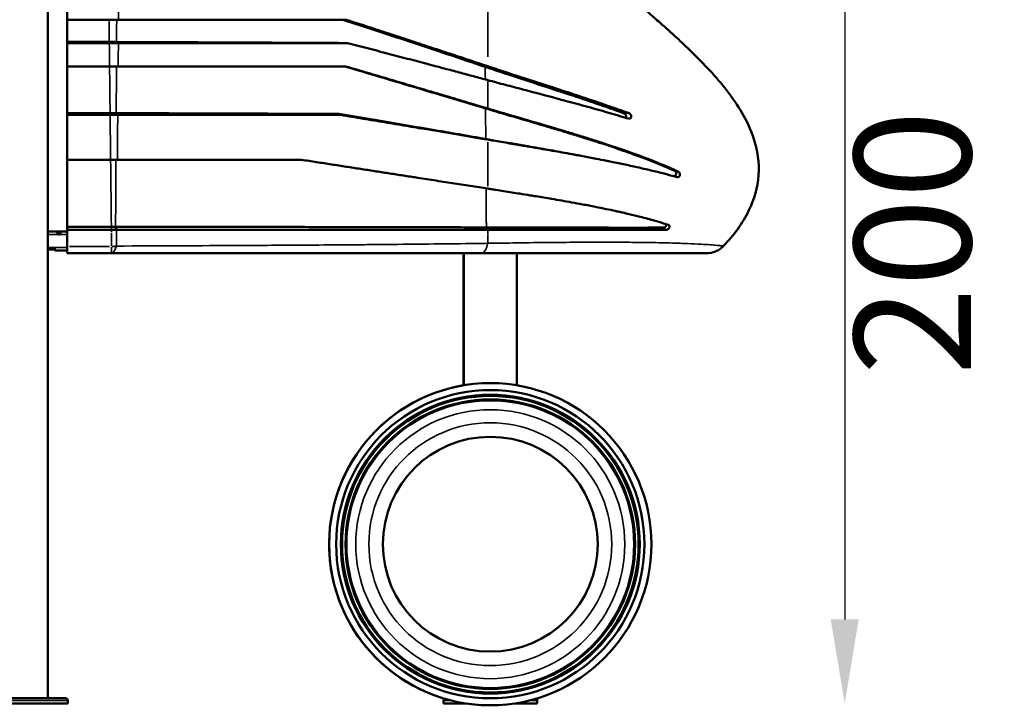
# Model space of a CAD drawing. Units: millimetres. Extents: x 0 to 26290, y 0 to 22385.
# Drawn here: x 11523 to 13631, y 16267 to 17735 of the extents above; entities that cross this region are included whole.
import ezdxf

# ---------------------------------------------------------------- set-up
doc = ezdxf.new("R2010")
doc.units = ezdxf.units.MM
doc.layers.add('MD_Visible', color=7, linetype='Continuous', lineweight=50)
doc.layers.add('MD_Visible Narrow', color=7, linetype='Continuous', lineweight=35)
doc.styles.get("Standard").update_dxf_attribs({"font": 'arial.ttf'})
doc.dimstyles.new('ISO-25', dxfattribs={"dimtxt": 2.5, "dimasz": 2.5, "dimexe": 1.25, "dimexo": 0.625, "dimtad": 1, "dimtxsty": 'Standard', "dimcen": 2.5, "dimadec": 0, "dimazin": 0, "dimtfac": 1, "dimtmove": 0, "dimatfit": 3, "dimfxl": 1, "dimarcsym": 0})

# ---------------------------------------------------------------- blocks, each defined once
blk = doc.blocks.new('CustomObjectsInViewport4_0')
at = {"layer": 'MD_Visible', "extrusion": (0, 1, 0)}
for p, q in [((11037.7, 14800.7), (11037.7, 12862.3)), ((11079.6, 14315.6), (11079.6, 14696.2)), ((11079.6, 14267.9), (11079.6, 14315.6)), ((11079.6, 14315.6), (11169, 14315.6)), ((11189.3, 14315.6), (11169, 14315.6)), ((11671.4, 14314.9), (11676.3, 14315.6)), ((11169.5, 14267.9), (11079.6, 14267.9)), ((11079.6, 14267.9), (11079.6, 14265.6)), ((11079.6, 14215.6), (11079.6, 14265.6)), ((11169.5, 14265.6), (11079.6, 14265.6)), ((11293.7, 14265.6), (11293.7, 14265.6)), ((11674.9, 14265.6), (11679.5, 14265.6)), ((11928.1, 14230.1), (11928.1, 14230.1)), ((11079.6, 14115.6), (11079.6, 14215.6)), ((11170, 14215.6), (11079.6, 14215.6)), ((12042.1, 14195.4), (12042.1, 14195.4)), ((11928.1, 14139.7), (11928.1, 14139.7)), ((11079.6, 14115.6), (11171.2, 14115.6)), ((11079.6, 14115.6), (11079.6, 14111.5)), ((11079.6, 14015.6), (11079.6, 14111.5)), ((11079.6, 14111.5), (11171.2, 14111.5)), ((11187.6, 14111.5), (11171.2, 14111.5)), ((11184.3, 14115.3), (11187.6, 14111.5)), ((11280.2, 14111.5), (11280.2, 14111.5)), ((11660.7, 14113.7), (11664.6, 14111.5)), ((12042.1, 14107), (12042.1, 14107)), ((11928.1, 14067.4), (11928.1, 14067.4)), ((12042.1, 14048.6), (12042.1, 14048.6)), ((11079.6, 13872.3), (11079.6, 14015.6)), ((11079.6, 14015.6), (11172.2, 14015.6)), ((11186.7, 14015.6), (11172.2, 14015.6)), ((11173.9, 13872.3), (11079.6, 13872.3)), ((11079.6, 13872.3), (11079.6, 13865.6)), ((11182.9, 13872.1), (11185.2, 13865.6)), ((11037.7, 13862.3), (11058.4, 13862.3)), ((11058.4, 13860.3), (11058.4, 13862.3)), ((11059.1, 13862.3), (11058.4, 13862.3)), ((11059.1, 13860.3), (11058.4, 13860.3)), ((11059.1, 13862.3), (11059.1, 13860.3)), ((11059.1, 13862.3), (11079.6, 13862.3)), ((11062.5, 13855.6), (11061.7, 13855.6)), ((11079.6, 13829.9), (11079.6, 13865.6)), ((11173.9, 13865.6), (11079.6, 13865.6)), ((11173.9, 13865.6), (11179.7, 13865.6)), ((11179.7, 13865.6), (11185.2, 13865.6)), ((11928.1, 13870.9), (11928.1, 13870.9)), ((11928.1, 13865.6), (11928.1, 13865.6)), ((11979.6, 13862.3), (11979.6, 13862.3)), ((11079.6, 13829.9), (11079.6, 13815.6)), ((11930.5, 13836), (11930.5, 13836)), ((12042.2, 13837.6), (12042.2, 13837.6)), ((11052.8, 13823.1), (11038.8, 13823.1)), ((11038.9, 13823.1), (11053.6, 13823.1)), ((11052.8, 13821.1), (11052.8, 13823.1)), ((11053, 13821.1), (11052.8, 13821.1)), ((11053, 13821.1), (11053, 13823.1)), ((11053, 13821.1), (11079.6, 13821.1)), ((11053.4, 13823.1), (11053.6, 13821.3)), ((11053.6, 13823.1), (11055.2, 13823.1)), ((11174.3, 13815.6), (11079.6, 13815.6)), ((11928.1, 13532.5), (11928.1, 13815.6)), ((11928.2, 13815.6), (11928.2, 13532.5)), ((12042.2, 13815.6), (12042.2, 13532.5)), ((10900.7, 12862.3), (11060.6, 12862.3)), ((11065.1, 12862.3), (11060.6, 12862.3)), ((11065.1, 12862.3), (11075.7, 12862.3)), ((10880.6, 12851.3), (11080.7, 12851.3)), ((11080.7, 12851.3), (11080.7, 12857.3)), ((11885.1, 12851.3), (11885.1, 12857.3)), ((11885.1, 12851.3), (11885.2, 12851.3)), ((11885.2, 12857.3), (11885.2, 12851.3)), ((11932.8, 12851.3), (11885.2, 12851.3)), ((12085.2, 12851.3), (12037.6, 12851.3)), ((12085.2, 12857.3), (12085.2, 12851.3))]:
    blk.add_line(p, q, dxfattribs=at)
at = {"layer": 'MD_Visible', "extrusion": (1.22465e-16, 0, -1)}
for radius in [345, 330, 320, 317.5, 310, 308]:
    blk.add_circle((-11985.2, 13192.3), radius, dxfattribs=at)
at = {"layer": 'MD_Visible'}
blk.add_circle((11985.2, 13192.3), 230, dxfattribs=at)
at = {"layer": 'MD_Visible', "extrusion": (1.22465e-16, 0, -1)}
for centre, radius, start, end in [((-11985.1, 13192.3), 345, 286.4579, 80.5044), ((-11075.7, 12857.3), 5, 90, 180), ((-11890.1, 12857.3), 5, 0, 56.1532), ((-11890.2, 12857.3), 5, 0, 56.1532), ((-12080.2, 12857.3), 5, 123.8464, 180), ((-11985.1, 13192.3), 345, 269.993, 278.7333)]:
    blk.add_arc(centre, radius, start, end, dxfattribs=at)
at = {"layer": 'MD_Visible'}
blk.add_ellipse((11062.1, 13860), major_axis=(0, 4.5), ratio=0.866025, start_param=3.039939, end_param=3.243247, dxfattribs=at)
at = {"layer": 'MD_Visible', "extrusion": (1.22465e-16, 0, -1)}
blk.add_ellipse((11052.9, 13827.8), major_axis=(0, 6.7), ratio=0.5, start_param=2.356194, end_param=2.935142, dxfattribs=at)
at = {"layer": 'MD_Visible'}
for points, knots in [([(11979.6, 14635), (11984.5, 14630.3), (11989.2, 14625.8), (11993.7, 14621.5), (11996, 14619.3), (11998.3, 14617.1), (12000.6, 14615), (12007.2, 14608.7), (12013.6, 14602.6), (12020.1, 14596.6), (12021.7, 14595), (12023.3, 14593.5), (12025, 14592), (12026.6, 14590.5), (12028.2, 14589), (12029.9, 14587.4), (12032.9, 14584.6), (12036, 14581.8), (12039.1, 14578.9), (12042.2, 14576), (12045.4, 14573.1), (12048.5, 14570.2), (12051.7, 14567.3), (12054.9, 14564.3), (12058.1, 14561.4), (12061.3, 14558.5), (12064.4, 14555.6), (12067.6, 14552.7), (12069.2, 14551.3), (12070.8, 14549.9), (12072.4, 14548.4), (12074, 14547), (12075.6, 14545.5), (12077.2, 14544.1), (12080.4, 14541.2), (12083.6, 14538.3), (12086.8, 14535.5), (12092.9, 14530), (12099, 14524.5), (12105.1, 14519.1), (12108.2, 14516.4), (12111.3, 14513.6), (12114.3, 14510.9), (12117.4, 14508.2), (12120.4, 14505.6), (12123.4, 14502.9), (12129.4, 14497.6), (12135.4, 14492.4), (12141.3, 14487.2), (12156.5, 14474), (12171.6, 14460.9), (12187.4, 14447.4), (12195.2, 14440.7), (12203.3, 14433.8), (12211.6, 14426.7), (12215.7, 14423.2), (12219.9, 14419.6), (12224.2, 14415.9), (12226.4, 14414.1), (12228.5, 14412.3), (12230.7, 14410.4), (12232.8, 14408.6), (12235, 14406.8), (12237.1, 14404.9), (12245.7, 14397.7), (12254.1, 14390.5), (12262.4, 14383.4), (12270.7, 14376.4), (12278.9, 14369.4), (12286.9, 14362.5), (12303, 14348.8), (12318.5, 14335.4), (12333.5, 14322.3), (12337.7, 14318.7), (12341.8, 14315), (12345.9, 14311.4)], [-49.866317, -49.866317, -49.866317, -49.866317, -48.28724, -48.28724, -48.28724, -47.497686, -47.497686, -47.497686, -45.190909, -45.190909, -45.190909, -44.614215, -44.614215, -44.614215, -44.03752, -44.03752, -44.03752, -42.965001, -42.965001, -42.965001, -41.892481, -41.892481, -41.892481, -40.819961, -40.819961, -40.819961, -39.747442, -39.747442, -39.747442, -39.211182, -39.211182, -39.211182, -38.674922, -38.674922, -38.674922, -37.602406, -37.602406, -37.602406, -35.561227, -35.561227, -35.561227, -34.54064, -34.54064, -34.54064, -33.520052, -33.520052, -33.520052, -31.478877, -31.478877, -31.478877, -26.244315, -26.244315, -26.244315, -23.627034, -23.627034, -23.627034, -22.318394, -22.318394, -22.318394, -21.664073, -21.664073, -21.664073, -21.009753, -21.009753, -21.009753, -18.392472, -18.392472, -18.392472, -15.775191, -15.775191, -15.775191, -10.540629, -10.540629, -10.540629, -9.078652, -9.078652, -9.078652, -9.078652]), ([(11974.5, 14214.5), (11923, 14231.9), (11827.2, 14263.8), (11719.8, 14299.1), (11671.4, 14314.9)], [8.27981, 8.27981, 8.27981, 8.27981, 31.302206, 48.569066, 48.569066, 48.569066, 48.569066]), ([(12348.9, 14308.8), (12348.9, 14308.8), (12348.9, 14308.8), (12348.9, 14308.9), (12348.8, 14308.9), (12348.4, 14309.2), (12348.2, 14309.4), (12347.7, 14309.9), (12347.3, 14310.2), (12346.6, 14310.8), (12346.3, 14311.1), (12345.9, 14311.4)], [0.6226444, 0.6226444, 0.6226444, 0.6226444, 0.6378756, 0.6378756, 0.7900729, 0.7900729, 0.9449848, 0.9449848, 1.0945596, 1.0945596, 1.2450596, 1.2450596, 1.2450596, 1.2450596]), ([(12348.9, 14308.8), (12372.9, 14287.6), (12395.4, 14267), (12416, 14246.8), (12442.5, 14221), (12469, 14193.1), (12515.4, 14133.2), (12536.6, 14099.2), (12557.5, 14036.4), (12561.5, 14009.7), (12557.6, 13956.2), (12550.4, 13931.2), (12525.5, 13879.3), (12506.4, 13853.7), (12484.7, 13831)], [-80.114907, -80.114907, -80.114907, -80.114907, -71.441784, -71.441784, -71.441784, -60.337004, -60.337004, -48.682541, -48.682541, -40.437231, -40.437231, -32.553451, -32.553451, -23.132096, -23.132096, -23.132096, -23.132096]), ([(11185.1, 14267.7), (11182.6, 14267.8), (11180.1, 14267.8), (11177.4, 14267.9), (11174.8, 14267.9), (11172.2, 14267.9), (11169.5, 14267.9)], [-2.001926, -2.001926, -2.001926, -2.001926, -1.000425, -1.000425, -1.000425, 0, 0, 0, 0]), ([(11188.9, 14265.6), (11185.9, 14265.6), (11182.7, 14265.6), (11176.2, 14265.6), (11172.8, 14265.6), (11169.5, 14265.6)], [-2.000243, -2.000243, -2.000243, -2.000243, -1.00013, -1.00013, 0, 0, 0, 0]), ([(11185.1, 14267.7), (11266.2, 14267.5), (11443.5, 14266.8), (11595.5, 14266), (11674.9, 14265.6)], [0.357131, 0.357131, 0.357131, 0.357131, 21.234315, 49.070562, 49.070562, 49.070562, 49.070562]), ([(11188.5, 14215.6), (11185.6, 14215.6), (11182.6, 14215.6), (11176.3, 14215.6), (11173.2, 14215.6), (11170, 14215.6)], [-1.898899, -1.898899, -1.898899, -1.898899, -0.947751, -0.947751, 0, 0, 0, 0]), ([(11975, 14125.6), (11920.8, 14141.9), (11843.7, 14165), (11738.8, 14196.2), (11695.3, 14209.1), (11673.5, 14215.6)], [7.975685, 7.975685, 7.975685, 7.975685, 31.962048, 39.957502, 47.666206, 47.666206, 47.666206, 47.666206]), ([(12271.4, 14115), (12268.5, 14116.1), (12261, 14118.8), (12244.2, 14124.8), (12211, 14136.4), (12181.7, 14146.3), (12140.5, 14160), (12118.7, 14167.1), (12073.1, 14182), (12049.3, 14189.8), (12019.3, 14199.6), (12009.8, 14202.8), (11997.2, 14207), (11986.4, 14210.5), (11978.9, 14213.1), (11974.5, 14214.5)], [-38.34365, -38.34365, -38.34365, -38.34365, -37.220151, -35.424815, -31.834142, -24.652796, -24.652796, -16.855508, -16.855508, -8.305944, -8.305944, -5.99144, -4.834188, -3.676936, -2.119344, -2.119344, -2.119344, -2.119344]), ([(12282.2, 14115.2), (12277.5, 14116.9), (12268.2, 14120.2), (12249.6, 14126.9), (12216.3, 14138.4), (12186.9, 14148.3), (12145.6, 14161.9), (12123.8, 14169), (12078.2, 14183.7), (12054.3, 14191.4), (12024.4, 14201.2), (12014.9, 14204.3), (12002.3, 14208.4), (11991.5, 14212), (11984, 14214.5), (11979.6, 14215.9)], [-39.015487, -39.015487, -39.015487, -39.015487, -37.220151, -35.424815, -31.834142, -24.652796, -24.652796, -16.855508, -16.855508, -8.305944, -8.305944, -5.99144, -4.834188, -3.676936, -2.119344, -2.119344, -2.119344, -2.119344]), ([(11979.6, 14186.2), (11985.9, 14184.5), (11992.3, 14182.8), (12004.9, 14179.4), (12011.2, 14177.7), (12029.9, 14172.8), (12042.6, 14169.4), (12079.4, 14159.7), (12103.6, 14153.3), (12134.6, 14145.1), (12141.4, 14143.2), (12171.3, 14135.2), (12194.4, 14128.8), (12238.5, 14116.4), (12259.8, 14110.2), (12280.6, 14103.9)], [0, 0, 0, 0, 2.216677, 2.216677, 4.426957, 4.426957, 8.792949, 8.792949, 17.391874, 17.391874, 19.836083, 19.836083, 28.073712, 28.073712, 35.783897, 35.783897, 35.783897, 35.783897]), ([(12380.1, 13991.7), (12373.1, 13994.9), (12365.9, 13998), (12358.5, 14001.2), (12345.1, 14006.9), (12331.1, 14012.5), (12316.6, 14018), (12305.8, 14022.1), (12294.7, 14026.2), (12283.5, 14030.2), (12279, 14031.8), (12274.5, 14033.4), (12270, 14035), (12253.1, 14040.8), (12235.9, 14046.6), (12218.6, 14052.2), (12209.5, 14055.1), (12200.3, 14058.1), (12191.1, 14060.9), (12190.9, 14061), (12190.7, 14061.1), (12190.6, 14061.1), (12181.2, 14064), (12171.9, 14066.9), (12162.5, 14069.8), (12152.3, 14072.9), (12142.2, 14076), (12132.1, 14079.1), (12127, 14080.6), (12122, 14082.1), (12117, 14083.6), (12111.9, 14085.1), (12106.9, 14086.6), (12101.8, 14088.1), (12079.6, 14094.7), (12057.5, 14101.2), (12036.1, 14107.4), (12024.2, 14110.9), (12012.6, 14114.4), (12001.4, 14117.7), (11992.3, 14120.4), (11983.5, 14123), (11975, 14125.6)], [-41.254564, -41.254564, -41.254564, -41.254564, -38.760786, -38.760786, -38.760786, -34.240834, -34.240834, -34.240834, -30.854792, -30.854792, -30.854792, -29.501508, -29.501508, -29.501508, -24.477691, -24.477691, -24.477691, -21.827265, -21.827265, -21.827265, -21.773775, -21.773775, -21.773775, -19.069991, -19.069991, -19.069991, -16.107208, -16.107208, -16.107208, -14.625872, -14.625872, -14.625872, -13.144564, -13.144564, -13.144564, -6.673044, -6.673044, -6.673044, -3.059362, -3.059362, -3.059362, -0.116607, -0.116607, -0.116607, -0.116607]), ([(12388.4, 13989.9), (12340.2, 14012.4), (12273.3, 14036.5), (12195.4, 14061.2), (12166.3, 14070.2), (12141.7, 14077.7), (12121.6, 14083.7), (12089.3, 14093.2), (12049.6, 14104.8), (12007.7, 14117), (11988, 14122.9), (11979.6, 14125.4)], [-41.510234, -41.510234, -41.510234, -41.510234, -24.477669, -21.773775, -19.06988, -16.107208, -14.625872, -13.144536, -6.673044, -3.059263, -0.116591, -0.116591, -0.116591, -0.116591]), ([(11171.2, 14115.6), (11173.4, 14115.6), (11175.6, 14115.5), (11180.1, 14115.4), (11182.2, 14115.4), (11184.3, 14115.3)], [-1.349483, -1.349483, -1.349483, -1.349483, -0.675801, -0.675801, 0, 0, 0, 0]), ([(11184.3, 14115.3), (11287.7, 14115.1), (11455, 14114.6), (11601.4, 14114), (11660.7, 14113.7)], [0.242093, 0.242093, 0.242093, 0.242093, 26.802208, 46.722294, 46.722294, 46.722294, 46.722294]), ([(11660.7, 14113.7), (11707.5, 14105.9), (11774.6, 14094.6), (11879.2, 14076.8), (11937.9, 14066.6), (11975.4, 14060.1)], [45.065584, 45.065584, 45.065584, 45.065584, 61.01446, 68.988899, 84.937775, 84.937775, 84.937775, 84.937775]), ([(12271.4, 14115), (12271.9, 14114.9), (12272.4, 14114.6), (12273.5, 14113.9), (12273.9, 14113.5), (12274.7, 14112.7), (12275.2, 14112), (12275.9, 14110.7), (12276.2, 14110), (12276.5, 14108.6), (12276.4, 14107.9), (12276.3, 14106.9), (12276.1, 14106.4), (12275.7, 14105.6), (12275.6, 14105.5), (12275.6, 14105.4)], [0, 0, 0, 0, 0.181593, 0.181593, 0.418632, 0.418632, 0.892161, 0.892161, 1.27913, 1.27913, 1.750302, 1.750302, 2.298578, 2.298578, 2.425906, 2.425906, 2.425906, 2.425906]), ([(12282.2, 14115.2), (12282.7, 14115), (12283.1, 14114.8), (12284.2, 14114.1), (12284.6, 14113.7), (12285.4, 14112.9), (12285.9, 14112.2), (12286.6, 14110.9), (12286.9, 14110.2), (12287.2, 14108.7), (12287.1, 14108.1), (12287, 14107.1), (12286.8, 14106.5), (12286.2, 14105.4), (12285.8, 14104.9), (12284.8, 14104.2), (12284.2, 14103.9), (12283.1, 14103.6), (12282.6, 14103.6), (12281.6, 14103.6), (12281.1, 14103.7), (12280.6, 14103.9)], [0, 0, 0, 0, 0.176462, 0.176462, 0.406895, 0.406895, 0.883628, 0.883628, 1.276657, 1.276657, 1.755921, 1.755921, 2.325179, 2.325179, 2.859259, 2.859259, 3.4576, 3.4576, 3.91799, 3.91799, 4.376169, 4.376169, 4.376169, 4.376169]), ([(11975.4, 14060.1), (11979.7, 14059.3), (11994.3, 14056.8), (12011.1, 14053.9), (12026.6, 14051.2), (12029.6, 14050.7), (12031.4, 14050.4), (12034, 14049.9), (12038.2, 14049.2), (12042.9, 14048.4), (12046.6, 14047.8), (12050.3, 14047.1), (12056.8, 14046), (12069.7, 14043.8), (12080.6, 14041.9), (12094.8, 14039.4), (12115.3, 14035.7), (12135.9, 14032), (12158.6, 14027.9), (12167.6, 14026.2), (12176.6, 14024.5)], [-56.362281, -56.362281, -56.362281, -56.362281, -54.447207, -49.723189, -49.103098, -48.793052, -48.638029, -48.483006, -47.862914, -47.242822, -46.932776, -46.62273, -46.002638, -44.762454, -42.282087, -42.282087, -39.951114, -35.289169, -35.289169, -32.206436, -32.206436, -32.206436, -32.206436]), ([(11979.6, 14058.7), (11983.9, 14057.9), (11998.5, 14055.5), (12015.3, 14052.6), (12030.7, 14050), (12033.8, 14049.5), (12035.5, 14049.2), (12038.2, 14048.7), (12042.3, 14048), (12047.1, 14047.2), (12050.8, 14046.6), (12054.5, 14046), (12061, 14044.9), (12073.9, 14042.7), (12084.9, 14040.8), (12099, 14038.3), (12119.6, 14034.8), (12140.3, 14031.1), (12173.4, 14025.1), (12200.2, 14020.1), (12229, 14014.5), (12248.6, 14010.5), (12265.5, 14007.1), (12285, 14002.9), (12304.5, 13998.6), (12338.6, 13990.7), (12366.9, 13983.5), (12385, 13978.5)], [-56.362281, -56.362281, -56.362281, -56.362281, -54.447207, -49.723189, -49.103098, -48.793052, -48.638029, -48.483006, -47.862914, -47.242822, -46.932776, -46.62273, -46.002638, -44.762454, -42.282087, -42.282087, -39.951114, -35.289169, -35.289169, -28.704113, -26.142296, -25.288357, -21.8726, -20.164722, -18.456843, -15.041087, -8.209573, -8.209573, -8.209573, -8.209573]), ([(12380.1, 13991.7), (12380.7, 13991.4), (12381.2, 13991), (12382.2, 13989.9), (12382.5, 13989.3), (12383, 13988), (12383.1, 13987.3), (12383.2, 13985.6), (12383.1, 13984.9), (12382.7, 13983.7), (12382.4, 13983), (12381.7, 13982), (12381.2, 13981.4), (12380.1, 13980.6), (12379.5, 13980.3), (12378.9, 13980.2)], [0, 0, 0, 0, 0.234213, 0.234213, 0.512835, 0.512835, 0.83394, 0.83394, 1.236008, 1.236008, 1.748219, 1.748219, 2.0908, 2.0908, 2.305861, 2.305861, 2.305861, 2.305861]), ([(12388.4, 13989.9), (12388.9, 13989.6), (12389.4, 13989.2), (12390.4, 13988.2), (12390.7, 13987.5), (12391.2, 13986.3), (12391.3, 13985.5), (12391.4, 13983.8), (12391.2, 13983.1), (12390.9, 13981.9), (12390.5, 13981.2), (12389.8, 13980.2), (12389.4, 13979.6), (12388.2, 13978.8), (12387.6, 13978.5), (12386.2, 13978.3), (12385.6, 13978.3), (12385, 13978.5)], [0, 0, 0, 0, 0.232178, 0.232178, 0.507189, 0.507189, 0.826881, 0.826881, 1.22739, 1.22739, 1.771578, 1.771578, 2.157457, 2.157457, 2.414123, 2.414123, 2.633299, 2.633299, 2.633299, 2.633299]), ([(11979.6, 13953.7), (11982.5, 13953.2), (11985.3, 13952.8), (11991.1, 13951.9), (11993.9, 13951.4), (12002.5, 13950.1), (12008.2, 13949.2), (12026.5, 13946.4), (12036.8, 13944.8), (12055.6, 13941.8), (12063.1, 13940.6), (12074.8, 13938.7), (12079.1, 13938), (12094.4, 13935.5), (12105.5, 13933.7), (12130.9, 13929.4), (12145.2, 13926.9), (12167.2, 13923), (12175, 13921.5), (12192, 13918.3), (12201.2, 13916.6), (12218, 13913.3), (12225.7, 13911.7), (12239.9, 13908.8), (12246.4, 13907.4), (12255.6, 13905.4), (12258.3, 13904.8), (12263.6, 13903.6), (12266.2, 13903), (12273.4, 13901.4), (12278, 13900.3), (12290.5, 13897.4), (12298.3, 13895.5), (12316.9, 13890.7), (12327.6, 13887.8), (12347.9, 13882), (12357.5, 13879.1), (12366.7, 13876.1)], [0, 0, 0, 0, 0.952578, 0.952578, 1.905292, 1.905292, 3.786848, 3.786848, 7.822518, 7.822518, 10.500616, 10.500616, 12.017283, 12.017283, 16.007978, 16.007978, 21.18517, 21.18517, 24.065027, 24.065027, 27.469412, 27.469412, 30.370781, 30.370781, 32.848238, 32.848238, 33.914039, 33.914039, 34.903093, 34.903093, 36.730632, 36.730632, 39.840124, 39.840124, 44.291202, 44.291202, 48.48929, 48.48929, 48.48929, 48.48929]), ([(11182.9, 13872.1), (11181.5, 13872.2), (11180, 13872.2), (11177, 13872.3), (11175.4, 13872.3), (11173.9, 13872.3)], [-0.9174554, -0.9174554, -0.9174554, -0.9174554, -0.4574228, -0.4574228, 0, 0, 0, 0]), ([(11976.8, 13870.7), (11935.4, 13870.9), (11848.7, 13871.1), (11705.9, 13871.4), (11549.1, 13871.7), (11387.1, 13871.9), (11272.8, 13872), (11219.1, 13872.1)], [0.002245, 0.002245, 0.002245, 0.002245, 16.70475, 33.407254, 50.109759, 66.812264, 80.47043, 80.47043, 80.47043, 80.47043]), ([(12362.5, 13877.4), (12362.5, 13877.1), (12362.5, 13876.7), (12362.4, 13876.3), (12362.4, 13876.2), (12362.4, 13876.1), (12362.4, 13876), (12362.2, 13875.4), (12362, 13874.9), (12361.7, 13874.3), (12361.4, 13873.6), (12360.9, 13873), (12360.4, 13872.5), (12360.2, 13872.3), (12360, 13872.1), (12359.9, 13872), (12359.5, 13871.6), (12359, 13871.3), (12358.6, 13871.1), (12358.3, 13870.9), (12358.1, 13870.8), (12357.8, 13870.7), (12357.6, 13870.6), (12357.4, 13870.5), (12357.2, 13870.5), (12357.1, 13870.5), (12357.1, 13870.4), (12357, 13870.4), (12356.6, 13870.3), (12356.2, 13870.3), (12355.8, 13870.3)], [0.586456, 0.586456, 0.586456, 0.586456, 0.710895, 0.710895, 0.710895, 0.748602, 0.748602, 0.748602, 0.943021, 0.943021, 0.943021, 1.175198, 1.175198, 1.175198, 1.245177, 1.245177, 1.245177, 1.409513, 1.409513, 1.409513, 1.494476, 1.494476, 1.494476, 1.57673, 1.57673, 1.57673, 1.589822, 1.589822, 1.589822, 1.744219, 1.744219, 1.744219, 1.744219]), ([(12366.7, 13876.1), (12367.1, 13875.9), (12367.6, 13875.7), (12368.2, 13875), (12368.5, 13874.6), (12368.9, 13873.5), (12369, 13872.9), (12368.9, 13871.5), (12368.7, 13870.9), (12368.1, 13869.5), (12367.7, 13868.8), (12366.8, 13867.8), (12366.3, 13867.2), (12365, 13866.3), (12364.4, 13866), (12363.3, 13865.7), (12362.7, 13865.6), (12362.2, 13865.6)], [0, 0, 0, 0, 0.202597, 0.202597, 0.404831, 0.404831, 0.628005, 0.628005, 0.851396, 0.851396, 1.076405, 1.076405, 1.247886, 1.247886, 1.367846, 1.367846, 1.486971, 1.486971, 1.486971, 1.486971]), ([(11061.7, 13855.6), (11061.4, 13855.6), (11061.1, 13855.7), (11060.5, 13856), (11060.2, 13856.1), (11059.9, 13856.4), (11059.7, 13856.6), (11059.1, 13857.2), (11058.7, 13857.7), (11058.1, 13858.7), (11057.8, 13859.2), (11057.4, 13859.9), (11057.3, 13860.1), (11057.1, 13860.5), (11057, 13860.7), (11056.8, 13861.2), (11056.7, 13861.5), (11056.6, 13861.8), (11056.6, 13861.9), (11056.7, 13862.1), (11056.8, 13862.1), (11057, 13862.2), (11057.3, 13862.2), (11057.6, 13862.3), (11058, 13862.3), (11058.4, 13862.3)], [-0.4206671, -0.4206671, -0.4206671, -0.4206671, -0.372452, -0.372452, -0.3322288, -0.3322288, -0.3186927, -0.3186927, -0.2926661, -0.2926661, -0.2662955, -0.2662955, -0.2522923, -0.2522923, -0.2382938, -0.2382938, -0.2119023, -0.2119023, -0.1983459, -0.1983459, -0.1844594, -0.1844594, -0.1527556, -0.1527556, -0.000001, -0.000001, -0.000001, -0.000001]), ([(11057.2, 13860.2), (11057.3, 13860.2), (11057.4, 13860.2), (11057.8, 13860.3), (11058.1, 13860.3), (11058.4, 13860.3)], [-0.155732, -0.155732, -0.155732, -0.155732, -0.1054515, -0.1054515, -0.000001, -0.000001, -0.000001, -0.000001]), ([(11057.2, 13860.2), (11057.4, 13860), (11057.5, 13859.8), (11057.8, 13859.1), (11058.1, 13858.7), (11058.6, 13857.9), (11058.8, 13857.7), (11059.1, 13857.2), (11059.3, 13857), (11059.6, 13856.7), (11059.6, 13856.7), (11059.7, 13856.6)], [-0.25133829, -0.25133829, -0.25133829, -0.25133829, -0.23829383, -0.23829383, -0.21190231, -0.21190231, -0.19834591, -0.19834591, -0.1844594, -0.1844594, -0.18079884, -0.18079884, -0.18079884, -0.18079884]), ([(11059.1, 13862.3), (11059.5, 13862.3), (11059.9, 13862.3), (11060.6, 13862.2), (11060.9, 13862.2), (11061.3, 13862.2), (11061.6, 13862.2), (11062.5, 13862.1), (11063, 13861.9), (11063.9, 13861.5), (11064.3, 13861.2), (11064.8, 13860.7), (11064.9, 13860.5), (11065.1, 13860.1), (11065.2, 13859.8), (11065.4, 13859.1), (11065.4, 13858.7), (11065.2, 13857.9), (11065.1, 13857.7), (11064.9, 13857.2), (11064.7, 13857), (11064.2, 13856.3), (11063.8, 13856), (11063.4, 13855.8), (11062.9, 13855.7), (11062.5, 13855.6)], [-0.4206672, -0.4206672, -0.4206672, -0.4206672, -0.372452, -0.372452, -0.3322288, -0.3322288, -0.3186927, -0.3186927, -0.2926661, -0.2926661, -0.2662955, -0.2662955, -0.2522923, -0.2522923, -0.2382938, -0.2382938, -0.2119023, -0.2119023, -0.1983459, -0.1983459, -0.1844594, -0.1844594, -0.1527556, -0.1527556, -0.000001, -0.000001, -0.000001, -0.000001]), ([(11059.1, 13860.3), (11059.6, 13860.3), (11060.1, 13860.3), (11061.1, 13860.2), (11061.5, 13860.2), (11062, 13860.1), (11062.1, 13860.1), (11062.5, 13860.1), (11062.7, 13860), (11063.2, 13859.8), (11063.5, 13859.7), (11064, 13859.4), (11064.2, 13859.1), (11064.4, 13858.6), (11064.5, 13858.4), (11064.5, 13857.8), (11064.4, 13857.5), (11064.2, 13857.1), (11064.1, 13856.9), (11063.8, 13856.6), (11063.6, 13856.5), (11063.3, 13856.2), (11063.2, 13856.1), (11062.9, 13855.9), (11062.7, 13855.9), (11062.2, 13855.7), (11061.9, 13855.6), (11061.6, 13855.6)], [-1.819528, -1.819528, -1.819528, -1.819528, -1.644817, -1.644817, -1.458876, -1.458876, -1.392529, -1.392529, -1.278142, -1.278142, -1.098105, -1.098105, -0.917866, -0.917866, -0.738048, -0.738048, -0.559301, -0.559301, -0.445959, -0.445959, -0.310665, -0.310665, -0.213254, -0.213254, -0.105451, -0.105451, -0.013796, -0.013796, -0.013796, -0.013796]), ([(11062.4, 13855.8), (11062.5, 13855.8), (11062.7, 13855.9), (11062.9, 13856), (11063, 13856), (11063.1, 13856.1)], [-1.7047103, -1.7047103, -1.7047103, -1.7047103, -1.6448171, -1.6448171, -1.5891428, -1.5891428, -1.5891428, -1.5891428]), ([(12355.8, 13870.3), (12326.9, 13870.2), (12296, 13870.1), (12253, 13870.1), (12241.3, 13870.2), (12212.9, 13870.2), (12195.9, 13870.2), (12168.5, 13870.2), (12158, 13870.2), (12141.4, 13870.3), (12135.2, 13870.3), (12117.6, 13870.3), (12106.2, 13870.4), (12085.7, 13870.4), (12076.6, 13870.4), (12052.9, 13870.5), (12038.5, 13870.5), (12016.1, 13870.6), (12009, 13870.6), (11996.7, 13870.7), (11992.9, 13870.7), (11984.8, 13870.7), (11980.8, 13870.7), (11976.8, 13870.7)], [0.000003, 0.000003, 0.000003, 0.000003, 10.836124, 10.836124, 14.807817, 14.807817, 20.452699, 20.452699, 23.890209, 23.890209, 25.913773, 25.913773, 29.617416, 29.617416, 32.53843, 32.53843, 37.191766, 37.191766, 39.630783, 39.630783, 40.794194, 40.794194, 41.957157, 41.957157, 41.957157, 41.957157]), ([(12362.2, 13865.6), (12314.1, 13865.6), (12260.3, 13865.6), (12186.1, 13865.6), (12164.8, 13865.6), (12120.5, 13865.6), (12097.7, 13865.6), (12063.2, 13865.6), (12044.1, 13865.6), (12021.2, 13865.6), (12006.2, 13865.6), (11992.4, 13865.6), (11983.9, 13865.6), (11979.6, 13865.6)], [-59.054843, -59.054843, -59.054843, -59.054843, -44.828378, -44.828378, -39.051657, -39.051657, -32.414378, -32.414378, -28.231385, -26.139889, -24.048392, -22.24222, -20.436047, -20.436047, -20.436047, -20.436047]), ([(12484.7, 13831), (12482.3, 13828.4), (12479.6, 13826.2), (12473.8, 13822.2), (12470.7, 13820.6), (12461.5, 13816.8), (12455.1, 13815.6), (12448.6, 13815.6)], [-4.03955, -4.03955, -4.03955, -4.03955, -2.988604, -2.988604, -1.937943, -1.937943, 0, 0, 0, 0]), ([(11037.7, 13823.3), (11037.8, 13823.3), (11037.9, 13823.2), (11038.2, 13823.2), (11038.5, 13823.1), (11038.9, 13823.1)], [-0.1725412, -0.1725412, -0.1725412, -0.1725412, -0.1254709, -0.1254709, -0.000001, -0.000001, -0.000001, -0.000001]), ([(11581.7, 13815.6), (11559.3, 13815.6), (11483.9, 13815.6), (11408.5, 13815.6), (11355.4, 13815.6)], [40.435208, 40.435208, 40.435208, 40.435208, 47.459063, 64.117631, 64.117631, 64.117631, 64.117631]), ([(11966.9, 13815.6), (11891.7, 13815.6), (11763.4, 13815.6), (11634.8, 13815.6), (11581.7, 13815.6)], [0.000791, 0.000791, 0.000791, 0.000791, 23.729486, 40.435208, 40.435208, 40.435208, 40.435208]), ([(12448.6, 13815.6), (12448.6, 13815.6), (12446.4, 13815.6), (12437.2, 13815.6), (12423.3, 13815.6), (12411.8, 13815.6), (12397.2, 13815.6), (12379, 13815.6), (12358.7, 13815.6), (12333.7, 13815.6), (12303.4, 13815.6), (12239.2, 13815.6), (12188.2, 13815.6), (12133.5, 13815.6), (12113.3, 13815.6), (12091.7, 13815.6), (12090.4, 13815.6), (12066.2, 13815.6), (12043, 13815.6), (12010.9, 13815.6), (11993.3, 13815.6), (11975.7, 13815.6), (11966.9, 13815.6)], [63.486533, 63.486533, 63.486533, 63.486533, 66.574926, 69.663638, 72.752349, 75.84106, 75.84106, 80.001877, 84.162693, 84.162693, 89.879219, 95.595744, 107.028794, 107.028794, 113.599928, 113.599928, 114.011314, 114.011314, 121.403069, 121.403069, 124.188, 126.972889, 126.972889, 126.972889, 126.972889]), ([(11060.6, 12862.3), (11060.6, 12862.3), (11060.6, 12862.3), (11061, 12862.3), (11061.4, 12862.3), (11062.3, 12862.3), (11062.7, 12862.3), (11063.6, 12862.3), (11064, 12862.3), (11064.6, 12862.3), (11064.9, 12862.3), (11065.1, 12862.3), (11065.1, 12862.3), (11065.1, 12862.3)], [-0.02052, -0.02052, -0.02052, -0.02052, 0, 0, 1.989004, 1.989004, 4.507168, 4.507168, 7.025331, 7.025331, 9.014336, 9.014336, 9.034856, 9.034856, 9.034856, 9.034856])]:
    blk.add_open_spline(points, degree=3, knots=knots, dxfattribs=at)
for points, weights in [([(11676.3, 14315.6), (11470.7, 14315.6), (11189.3, 14315.6)], [1.00721596844, 1.0078219587, 1.00012453523]), ([(11979.6, 14215.9), (11845.7, 14260.6), (11676.3, 14315.6)], [1.00505185687, 1.01615953139, 1.01575042301]), ([(11188.9, 14265.6), (11471, 14265.6), (11679.5, 14265.6)], [1.00011454508, 1.00789532846, 1.00713184797]), ([(11679.5, 14265.6), (11846.7, 14222.1), (11979.6, 14186.2)], [1.01385262322, 1.01380771823, 1.00379371971]), ([(11603.2, 14215.6), (11420.1, 14215.6), (11188.5, 14215.6)], [1.00717645151, 1.00660303701, 1.00010494196]), ([(11675.5, 14215.6), (11640.3, 14215.6), (11603.2, 14215.6)], [1.00716581052, 1.00729253358, 1.00717645151]), ([(11979.6, 14125.4), (11845.6, 14165.4), (11675.5, 14215.6)], [1.00556308158, 1.01820119787, 1.01776637953]), ([(11974.6, 14187.5), (11974.6, 14187.5), (11974.6, 14187.5)], [1.00415946444, 1.00415945498, 1.00415944551]), ([(11187.6, 14111.5), (11457, 14111.5), (11664.6, 14111.5)], [1.00008490387, 1.00821250641, 1.00755066113]), ([(11664.6, 14111.5), (11840.2, 14082.5), (11979.6, 14058.7)], [1.01343082691, 1.01336988401, 1.00268746578]), ([(11186.7, 14015.6), (11209.4, 14015.6), (11231.7, 14015.6)], [1.0000642498, 1.00082492526, 1.00151615703]), ([(11231.7, 14015.6), (11421.8, 14015.6), (11580.7, 14015.6)], [1.00151615703, 1.00746067499, 1.00826926801]), ([(11580.7, 14015.6), (11809.8, 13980.2), (11979.6, 13953.7)], [1.01676917709, 1.02058913213, 1.00316906037]), ([(11218.5, 13865.6), (11202, 13865.6), (11185.2, 13865.6)], [1.00149450045, 1.00078156454, 1.0000172786]), ([(11979.6, 13865.6), (11685.3, 13865.6), (11218.5, 13865.6)], [1.00000122445, 1.02201150949, 1.00149450045])]:
    blk.add_rational_spline(points, weights, degree=2, dxfattribs=at)
for points in [[(11671.4, 14314.9), (11637.4, 14315.1), (11601.8, 14315.3), (11564.7, 14315.5)], [(11628.4, 14265.6), (11628.4, 14265.6), (11628.4, 14265.6), (11628.4, 14265.6)], [(11675, 14265.6), (11675, 14265.6), (11675, 14265.6), (11675, 14265.6)], [(11675, 14265.6), (11675, 14265.6), (11675, 14265.6), (11675, 14265.6)], [(11669.7, 14112.2), (11669.7, 14112.2), (11669.7, 14112.2), (11669.7, 14112.2)], [(11670.2, 14110.6), (11670.2, 14110.6), (11670.2, 14110.6), (11670.2, 14110.6)], [(12176.6, 14024.5), (12178.7, 14024.1), (12180.9, 14023.7), (12183, 14023.3)], [(11219.1, 13872.1), (11207.2, 13872.1), (11195.1, 13872.1), (11182.9, 13872.1)], [(11057.8, 13860.3), (11057.6, 13860.3), (11057.4, 13860.2), (11057.2, 13860.2)], [(11059.9, 13856.4), (11060, 13856.4), (11060, 13856.3), (11060, 13856.3)], [(11060.8, 13855.8), (11061.1, 13855.7), (11061.3, 13855.7), (11061.6, 13855.6)], [(11063.2, 13856.1), (11063.3, 13856.2), (11063.4, 13856.2), (11063.4, 13856.3)], [(11038.8, 13823.1), (11038.5, 13823.1), (11038.3, 13823.2), (11038.1, 13823.2)], [(11038.8, 13823.1), (11038.8, 13823.1), (11038.8, 13823.1), (11038.8, 13823.1)], [(11053.6, 13821.3), (11053.4, 13821.2), (11053.2, 13821.1), (11053, 13821.1)], [(11355.4, 13815.6), (11295.1, 13815.6), (11234.7, 13815.6), (11174.3, 13815.6)]]:
    blk.add_open_spline(points, degree=3, dxfattribs=at)
at = {"layer": 'MD_Visible Narrow', "extrusion": (0, 1, 0)}
for p, q in [((11979.6, 14236.1), (11979.6, 14539)), ((11169.5, 14267.8), (11169.5, 14265.7)), ((11185.3, 14267.6), (11188.8, 14265.7)), ((11974.7, 14214.6), (11979.4, 14215.9)), ((11979.6, 14128.4), (11979.6, 14183.2)), ((11975.3, 14125.5), (11979.4, 14125.4)), ((11171.2, 14115.4), (11171.2, 14111.7)), ((11975.7, 14060), (11979.4, 14058.7)), ((11979.6, 13958.7), (11979.6, 14053.3)), ((11173.9, 13872), (11173.9, 13865.9)), ((11038.9, 13855.6), (11060.5, 13855.6)), ((11063.3, 13855.6), (11078.8, 13855.6)), ((11977, 13870.5), (11979.5, 13865.8)), ((11979.6, 13865.6), (11979.6, 13865.6)), ((11979.6, 13856.1), (11979.6, 13865.1)), ((11979.6, 13837.6), (11979.6, 13854.6)), ((11084.3, 13829.9), (11169.6, 13829.9)), ((11039.8, 13827.8), (11077.5, 13827.8)), ((11174.3, 13815.6), (11174.3, 13828.6)), ((11079.4, 12857.3), (10881.9, 12857.3)), ((11885.1, 12857.3), (11885.1, 12857.3)), ((11885.2, 12857.3), (11901, 12857.3)), ((12069.3, 12857.3), (12085.1, 12857.3))]:
    blk.add_line(p, q, dxfattribs=at)
at = {"layer": 'MD_Visible Narrow', "extrusion": (1.22465e-16, 0, -1)}
for radius in [288, 260]:
    blk.add_circle((-11985.2, 13192.3), radius, dxfattribs=at)
at = {"layer": 'MD_Visible Narrow', "extrusion": (1.22465e-16, 7.70372e-34, -1)}
for centre, major_axis, ratio, start_param, end_param in [((11169.5, 14485.6), (-9.1, 910.1), 0.00245, 4.473611, 4.521802), ((11167.5, 14485.6), (-10.1, 920), 0.000586, 3.965463, 3.972535)]:
    blk.add_ellipse(centre, major_axis=major_axis, ratio=ratio, start_param=start_param, end_param=end_param, dxfattribs=at)
at = {"layer": 'MD_Visible Narrow', "extrusion": (1.22465e-16, 0, -1)}
for centre, major_axis, ratio, start_param, end_param in [((11169.3, 14485.6), (-9.2, 920.1), 0.002257, 4.417362, 4.46811), ((11167.5, 14485.6), (-10.1, 920), 0.000586, 3.921459, 3.962775)]:
    blk.add_ellipse(centre, major_axis=major_axis, ratio=ratio, start_param=start_param, end_param=end_param, dxfattribs=at)
at = {"layer": 'MD_Visible Narrow', "extrusion": (1.22465e-16, -1.92593e-34, -1)}
blk.add_ellipse((11186.3, 14416.6), major_axis=(5.6, 775.8), ratio=0.004909, start_param=1.769968, end_param=1.829541, dxfattribs=at)
at = {"layer": 'MD_Visible Narrow'}
for centre, major_axis, ratio, start_param, end_param in [((11976.5, 14137.2), (-3, 491.5), 0.003233, 1.415441, 1.465322), ((11976.3, 14125.8), (-2.7, 425.9), 0.0029, 1.579012, 1.717957), ((11174.3, 13865.6), (50, 0.6), 0.712618, 4.714229, 4.903786), ((11174.3, 13865.6), (0, 50), 0.291007, 3.181667, 3.903003), ((11966.9, 13865.6), (0, 50), 0.312385, 3.189335, 4.048247)]:
    blk.add_ellipse(centre, major_axis=major_axis, ratio=ratio, start_param=start_param, end_param=end_param, dxfattribs=at)
at = {"layer": 'MD_Visible Narrow', "extrusion": (1.22465e-16, -5.77779e-34, -1)}
blk.add_ellipse((11188.4, 14317.7), major_axis=(-6.9, -738.3), ratio=0.001633, start_param=-0.908649, end_param=-0.853677, dxfattribs=at)
at = {"layer": 'MD_Visible Narrow'}
for points, knots in [([(11193.7, 15191.2), (11193.6, 15163.8), (11193.5, 15102), (11193.1, 14994), (11192.7, 14870.9), (11192.1, 14738.3), (11191.3, 14599.2), (11190.4, 14456.9), (11189.7, 14362.3), (11189.3, 14315.6)], [-183.633869, -183.633869, -183.633869, -183.633869, -171.058169, -157.53594, -144.013712, -130.491484, -116.969256, -103.447028, -89.9248, -89.9248, -89.9248, -89.9248]), ([(11976.2, 13954.2), (11976.2, 13952.8), (11976.2, 13951.5), (11976.2, 13950.1), (11976.3, 13942.9), (11976.3, 13935.8), (11976.4, 13928.7), (11976.4, 13927.6), (11976.4, 13926.5), (11976.4, 13925.4), (11976.5, 13918.3), (11976.5, 13911.3), (11976.6, 13904.4), (11976.6, 13901.6), (11976.6, 13898.8), (11976.6, 13896), (11976.7, 13893.4), (11976.7, 13890.9), (11976.7, 13888.4), (11976.7, 13884.8), (11976.7, 13881.2), (11976.8, 13877.6), (11976.8, 13875.3), (11976.8, 13873), (11976.8, 13870.7)], [3.5202499, 3.5202499, 3.5202499, 3.5202499, 3.5292438, 3.5292438, 3.5292438, 3.5769102, 3.5769102, 3.5769102, 3.5843384, 3.5843384, 3.5843384, 3.6323291, 3.6323291, 3.6323291, 3.6519942, 3.6519942, 3.6519942, 3.6698168, 3.6698168, 3.6698168, 3.6954958, 3.6954958, 3.6954958, 3.7120284, 3.7120284, 3.7120284, 3.7120284]), ([(11184.8, 13830.8), (11273.7, 13831.1), (11362.6, 13831.5), (11451.5, 13832), (11476.3, 13832.1), (11501, 13832.3), (11525.7, 13832.4), (11587.3, 13832.8), (11648.9, 13833.2), (11710.5, 13833.7)], [-83.053429, -83.053429, -83.053429, -83.053429, -55.20493, -55.20493, -55.20493, -47.459063, -47.459063, -47.459063, -28.151863, -28.151863, -28.151863, -28.151863]), ([(11710.5, 13833.7), (11724.6, 13833.9), (11738.7, 13834), (11752.8, 13834.1), (11812.7, 13834.6), (11872.6, 13835.3), (11932.5, 13836), (11948.2, 13836.2), (11963.9, 13836.4), (11979.6, 13836.7)], [-28.151863, -28.151863, -28.151863, -28.151863, -23.729486, -23.729486, -23.729486, -4.935274, -4.935274, -4.935274, -0.00002, -0.00002, -0.00002, -0.00002]), ([(11979.6, 13836.7), (11988.4, 13836.8), (12006.2, 13837), (12024.2, 13837.3), (12057, 13837.8), (12080.8, 13838.1), (12105.7, 13838.4), (12107, 13838.4), (12129.3, 13838.6), (12150.2, 13838.8), (12206.9, 13839.1), (12260, 13839.1), (12327.5, 13838.4), (12359.6, 13837.7), (12386.2, 13836.9), (12408, 13836.2), (12427.8, 13835.2), (12443.7, 13834.3), (12456.4, 13833.5), (12471.9, 13832.2), (12482.2, 13831.2), (12484.7, 13831), (12484.7, 13831)], [-126.972741, -126.972741, -126.972741, -126.972741, -124.188, -121.403069, -121.403069, -114.011314, -114.011314, -113.599928, -113.599928, -107.028794, -107.028794, -95.595744, -89.879219, -84.162693, -84.162693, -80.001877, -75.84106, -75.84106, -72.752349, -69.663638, -66.574926, -63.486528, -63.486528, -63.486528, -63.486528])]:
    blk.add_open_spline(points, degree=3, knots=knots, dxfattribs=at)
for points in [[(11185.3, 14315.6), (11185.2, 14299.5), (11185.1, 14283.6), (11185.1, 14267.7)], [(11171.2, 14115.6), (11170.8, 14148.1), (11170.4, 14181.5), (11170.1, 14215.6)], [(11184.8, 14215.6), (11184.7, 14181.5), (11184.5, 14148), (11184.3, 14115.3)], [(11172.2, 14015.6), (11171.9, 14046.5), (11171.5, 14078.6), (11171.2, 14111.5)], [(11187.6, 14111.5), (11187.3, 14078.6), (11187, 14046.5), (11186.7, 14015.6)], [(12271.4, 14115), (12275, 14115.1), (12278.6, 14115.1), (12282.2, 14115.2)], [(11173.7, 13895.6), (11173.2, 13933.1), (11172.8, 13973.3), (11172.3, 14015.6)], [(11183.8, 14015.6), (11183.6, 13984.4), (11183.4, 13954.3), (11183.2, 13925.6)], [(12380.1, 13991.7), (12382.9, 13991.1), (12385.6, 13990.5), (12388.4, 13989.9)], [(11183.2, 13925.6), (11183.2, 13915.4), (11183.1, 13905.4), (11183.1, 13895.6)], [(11173.9, 13872.3), (11173.8, 13879.9), (11173.7, 13887.7), (11173.7, 13895.6)], [(11183.1, 13895.6), (11183, 13887.6), (11183, 13879.8), (11182.9, 13872.1)], [(12362.2, 13865.6), (12360.1, 13867.1), (12357.9, 13868.7), (12355.8, 13870.3)]]:
    blk.add_open_spline(points, degree=3, dxfattribs=at)
blk = doc.blocks.new('*D5')
at = {"color": 0, "lineweight": -2, "transparency": 16777216}
blk.add_line((2627.3, 21848.7), (12904.5, 21848.7), dxfattribs=at)
at = {"color": 0, "transparency": 16777216}
for points in [[(2627.3, 21882.1), (2627.3, 21815.4), (2427.3, 21848.7)], [(12904.5, 21882.1), (12904.5, 21815.4), (13104.5, 21848.7)]]:
    blk.add_solid(points, dxfattribs=at)
at = {"layer": 'Defpoints', "color": 0, "transparency": 16777216}
for p in [(13104.5, 21848.7), (13104.5, 17435), (2427.3, 16400)]:
    blk.add_point(p, dxfattribs=at)
at = {"color": 0, "transparency": 16777216, "insert": (7765.9, 22123), "char_height": 400, "attachment_point": 5}
blk.add_mtext('1070', dxfattribs=at)
blk = doc.blocks.new('*D25')
at = {"color": 0, "lineweight": -2, "transparency": 16777216}
blk.add_line((13289.4, 18064.3), (13289.4, 16451.1), dxfattribs=at)
at = {"color": 0, "transparency": 16777216}
for points in [[(13259.4, 18064.3), (13319.4, 18064.3), (13289.4, 18244.3)], [(13259.4, 16451.1), (13319.4, 16451.1), (13289.4, 16271.1)]]:
    blk.add_solid(points, dxfattribs=at)
at = {"layer": 'Defpoints', "color": 0, "transparency": 16777216}
for p in [(7104.3, 18244.3), (8189.2, 16271.1), (13289.4, 16271.1)]:
    blk.add_point(p, dxfattribs=at)
at = {"color": 0, "transparency": 16777216, "insert": (13467.1, 17257.7), "char_height": 250, "attachment_point": 5, "rotation": 90}
blk.add_mtext('200', dxfattribs=at)

msp = doc.modelspace()

# ---------------------------------------------------------------- block references
msp.add_blockref('CustomObjectsInViewport4_0', (545.4, 3419.8))

# ---------------------------------------------------------------- dimensions: what is measured, and where the dimension line sits
dim = msp.add_linear_dim(base=(13104.5, 21848.7), p1=(2427.3, 16400), p2=(13104.5, 17435), dimstyle='ISO-25', override={"dimtxt": 400, "dimasz": 200, "dimgap": 70, "dimdec": 0, "dimlfac": 0.1, "dimrnd": 5, "dimse1": 1, "dimse2": 1})
dim.commit()
dim.dimension.update_dxf_attribs({"geometry": '*D5', "text_midpoint": (7765.9, 22123)})
dim = msp.add_linear_dim(base=(13289.4, 16271.1), p1=(7104.3, 18244.3), p2=(8189.2, 16271.1), angle=90, text='200', dimstyle='ISO-25', override={"dimtxt": 250, "dimasz": 180, "dimgap": 50, "dimtad": 4, "dimdec": 0, "dimlfac": 0.1, "dimrnd": 5, "dimse1": 1, "dimse2": 1})
dim.commit()
dim.dimension.update_dxf_attribs({"geometry": '*D25', "text_midpoint": (13467.1, 17257.7)})

doc.saveas('drawing.dxf')
